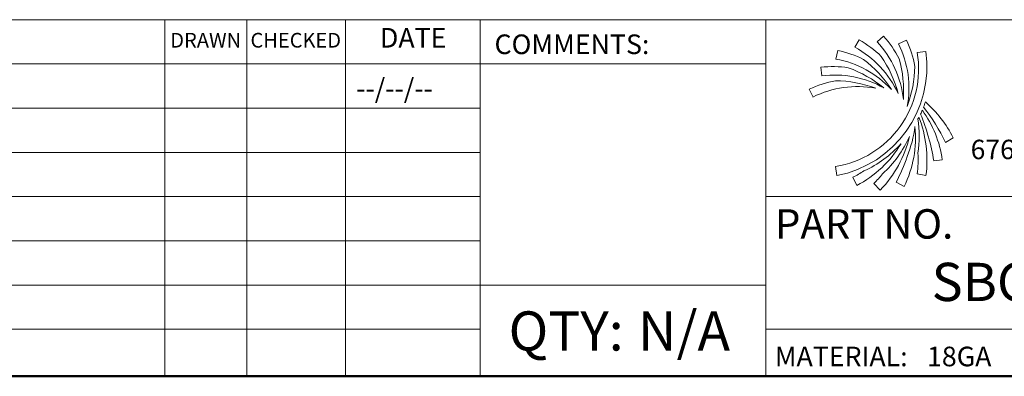
# Model space of a CAD drawing. Units: inches. Extents: x 0.5 to 10.5, y 0.5 to 8.
# Drawn here: x 4.2 to 8.4, y 0.5 to 2 of the extents above; entities that cross this region are included whole.
import ezdxf

# ---------------------------------------------------------------- set-up
doc = ezdxf.new("R2010")
doc.units = ezdxf.units.IN
doc.header["$MEASUREMENT"] = 0
doc.styles.add('SLDTEXTSTYLE0', font='TXT', dxfattribs={"width": 0.75})

# ---------------------------------------------------------------- blocks, each defined once
blk = doc.blocks.new('Block2')
at = {"color": 7, "linetype": 'Continuous', "lineweight": 18}
for p, q in [((0.2769, 0.8667), (0.3034, 0.9126)), ((0.4115, 0.8996), (0.4513, 0.9347)), ((0.5419, 0.888), (0.5901, 0.9102)), ((0.1613, 0.7957), (0.1722, 0.8476)), ((0.6556, 0.8348), (0.7082, 0.8419)), ((0.0754, 0.6931), (0.0699, 0.7459)), ((0.0224, 0.5648), (0, 0.6129)), ((0.8742, 0.318), (0.8264, 0.288)), ((0.756, 0.1782), (0.8073, 0.184)), ((0.1598, 0.1425), (0.1675, 0.0877)), ((0.2641, 0.0781), (0.2875, 0.0277)), ((0.6556, 0.0977), (0.7082, 0.0877)), ((0.392, 0.0407), (0.4299, 0)), ((0.527, 0.0476), (0.5759, 0.021))]:
    blk.add_line(p, q, dxfattribs=at)
for centre, radius, start, end in [((-0.035, 0.3274), 0.676, 45.78221, 59.95528), ((-0.0278, 0.4879), 0.6021, 5.91583, 43.13867), ((-0.0554, 0.4871), 0.676, 27.28221, 41.45528), ((-0.024, 0.6277), 0.676, 10.53221, 24.70528), ((0.0382, 0.7512), 0.676, 281.01931, 7.70528), ((0.0334, 0.186), 0.676, 63.98221, 78.15528), ((-0.0092, 0.3369), 0.6021, 24.41583, 61.63867), ((0.0026, 0.6204), 0.6021, 349.16583, 26.38867), ((0.0616, 0.7366), 0.6021, 279.38867, 9.38867), ((0.0551, 0.203), 0.6021, 42.61583, 79.83867), ((-0.1273, 0.204), 0.746, 33.03282, 52.19884), ((-0.182, 0.3948), 0.746, 14.83282, 33.99884), ((-0.1734, 0.5977), 0.746, 356.33282, 15.49884), ((0.14, 0.0735), 0.676, 81.78221, 95.95528), ((-0.0185, 0.0416), 0.746, 50.83282, 69.99884), ((-0.1052, 0.7675), 0.746, 339.58282, 358.74884), ((0.2852, 0), 0.676, 100.78221, 114.95528), ((0.1554, 0.0964), 0.6021, 60.41583, 97.63867), ((0.1457, -0.0818), 0.746, 69.83282, 88.99884), ((0.2923, 0.0266), 0.6021, 79.41583, 116.63867), ((0.257, 0.6715), 0.4682, 333.35992, 336.44793), ((0.1419, 0.0906), 0.6719, 7.99773, 35.8839), ((0.257, 0.6715), 0.4682, 338.85664, 343.082), ((-0.1407, -0.1613), 1.0664, 24.91681, 38.50578), ((0.1969, -0.0349), 0.7637, 27.52173, 48.29384), ((0.257, 0.6715), 0.4682, 329.17119, 330.83359), ((0.0337, 0.3279), 0.634, 350.58725, 9.41275), ((-0.0227, 0.1812), 0.7368, 352.70861, 20.84175), ((-0.5938, -0.052), 1.3693, 9.67756, 22.02842), ((-0.0314, 0.318), 0.676, 333.94321, 5.70789), ((-0.0705, 0.4744), 0.7174, 337.85649, 352.85529), ((-0.0518, 0.4743), 0.676, 315.44321, 347.20789), ((-0.0128, 0.5982), 0.6778, 312.40531, 336.19423), ((-0.024, 0.6277), 0.676, 297.44321, 329.20789), ((0.0514, 0.7334), 0.6778, 294.40531, 318.19423), ((-0.263, 0.4778), 0.8995, 331.43086, 342.28426), ((-0.0253, 0.18), 0.6859, 353.11014, 3.69255), ((0.0026, 0.6204), 0.6021, 295.74245, 303.11597), ((-0.0243, 0.4757), 0.6021, 313.74245, 321.11597)]:
    blk.add_arc(centre, radius, start, end, dxfattribs=at)

msp = doc.modelspace()

# ---------------------------------------------------------------- linework, layer by layer
at = {"color": 7, "linetype": 'Continuous', "lineweight": 18}
for p, q in [((7.3913, 2.0157), (0.5, 2.0157)), ((4.8378, 2.0157), (4.8378, 0.5)), ((5.18642, 2.0157), (5.18642, 0.5)), ((5.60476, 2.0157), (5.60476, 0.5)), ((6.17764, 2.0157), (6.17764, 0.5)), ((10.5, 2.0157), (7.3913, 2.0157)), ((7.3913, 2.0157), (7.3913, 0.5)), ((1.94263, 1.8277), (7.3913, 1.8277)), ((1.94263, 1.6397), (6.17764, 1.6397)), ((1.94263, 1.4517), (6.17764, 1.4517)), ((1.94263, 1.2637), (6.17764, 1.2637)), ((7.3913, 1.2637), (10.5, 1.2637)), ((1.94263, 1.0757), (6.17764, 1.0757)), ((1.94263, 0.8877), (6.17764, 0.8877)), ((6.17764, 0.8877), (7.3913, 0.8877)), ((1.94263, 0.6997), (6.17764, 0.6997)), ((7.3913, 0.6997), (10.5, 0.6997))]:
    msp.add_line(p, q, dxfattribs=at)
at = {"color": 7, "linetype": 'Continuous', "lineweight": 50}
msp.add_line((10.5, 0.5), (0.5, 0.5), dxfattribs=at)

# ---------------------------------------------------------------- block references
at = {"color": 7, "linetype": 'Continuous', "xscale": 0.7000000000000001, "yscale": 0.7000000000000001, "zscale": 0.7000000000000001}
msp.add_blockref('Block2', (7.57644, 1.29157), dxfattribs=at)

# ---------------------------------------------------------------- texts
at = {"color": 7, "linetype": 'Continuous', "lineweight": 0, "style": 'SLDTEXTSTYLE0'}
for s, insert, char_height, attachment_point in [('DATE', (5.75176, 1.98036), 0.083333, 1), ('DRAWN', (5.01102, 1.95964), 0.0625, 2), ('CHECKED', (5.39384, 1.95964), 0.0625, 2), ('COMMENTS:', (6.23852, 1.95283), 0.083333, 1), ('--/--/--', (5.6506, 1.76511), 0.083333, 1), ('676 E. Ellis Rd., Norton Shores, MI 49441', (9.30306, 1.50537), 0.0825, 2), ('PART NO.', (7.43065, 1.21022), 0.125, 1), ('SBC3242-A-ADA', (8.90721, 0.98242), 0.1625, 2), ('QTY:', (6.29846, 0.77599), 0.166667, 1), ('N/A', (6.8478, 0.77599), 0.166667, 1), ('MATERIAL:', (7.42979, 0.62596), 0.083333, 1), ('18GA', (8.07672, 0.62596), 0.083333, 1)]:
    msp.add_mtext(s, dxfattribs=dict(at, insert=insert, char_height=char_height, attachment_point=attachment_point))

doc.saveas('drawing.dxf')
